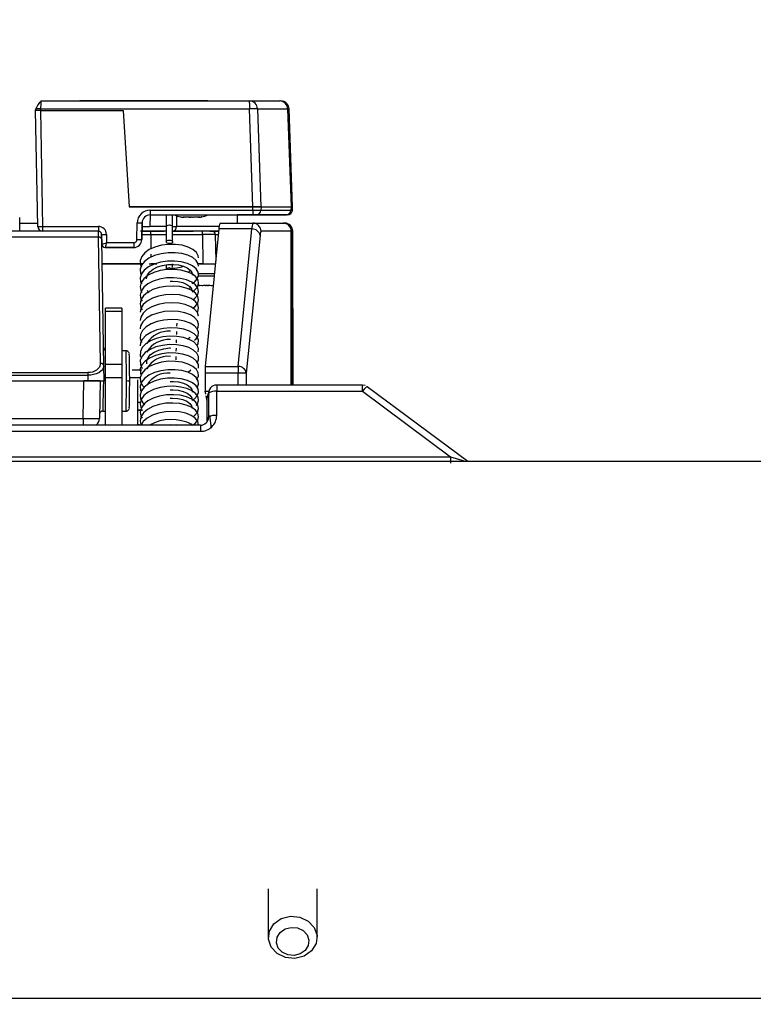
# Model space of a CAD drawing. Extents: x 0 to 414, y 0 to 297.
# Drawn here: x 287 to 293, y 200 to 209 of the extents above; entities that cross this region are included whole.
import ezdxf

# ---------------------------------------------------------------- set-up
doc = ezdxf.new("R2010")
doc.units = 0
doc.header["$MEASUREMENT"] = 0
doc.linetypes.add('SLD-DURCHGEHEND', pattern=[0])
doc.layers.get('0').update_dxf_attribs({"linetype": 'CONTINUOUS'})
doc.layers.add('BEMAßUNG', color=7, linetype='SLD-DURCHGEHEND')
doc.dimstyles.new('SLDDIMSTYLE0', dxfattribs={"dimtxt": 3, "dimasz": 2.5, "dimexe": 0, "dimexo": 0.0625, "dimgap": 0.75, "dimtad": 1, "dimdec": 4, "dimlfac": 7, "dimzin": 12, "dimtxsty": 'STANDARD', "dimsah": 1, "dimcen": 0.09, "dimazin": 3, "dimtfac": 1, "dimtdec": 4, "dimtofl": 0, "dimtmove": 0, "dimatfit": 3, "dimtolj": 1, "dimtzin": 0})
doc.dimstyles.new('SLDDIMSTYLE1', dxfattribs={"dimtxt": 3, "dimasz": 2.5, "dimexe": 0, "dimexo": 0.0625, "dimgap": 0.75, "dimtad": 1, "dimdec": 4, "dimlfac": 7, "dimzin": 12, "dimtxsty": 'STANDARD', "dimsah": 1, "dimcen": 0.09, "dimazin": 3, "dimtol": 1, "dimtp": 5, "dimtfac": 0.6, "dimtdec": 4, "dimtofl": 0, "dimtmove": 0, "dimatfit": 3, "dimtolj": 1, "dimtzin": 0})
doc.dimstyles.new('SLDDIMSTYLE2', dxfattribs={"dimtxt": 3, "dimasz": 2.5, "dimexe": 0, "dimexo": 0.0625, "dimgap": 0.75, "dimtad": 1, "dimdec": 4, "dimlfac": 7, "dimzin": 12, "dimtxsty": 'STANDARD', "dimsah": 1, "dimcen": 0.09, "dimazin": 3, "dimtfac": 1, "dimtdec": 4, "dimtofl": 0, "dimtmove": 0, "dimatfit": 3, "dimtolj": 1, "dimtzin": 0})
doc.dimstyles.new('SLDDIMSTYLE3', dxfattribs={"dimtxt": 3, "dimasz": 2.5, "dimexe": 0, "dimexo": 0.0625, "dimgap": 0.75, "dimtad": 1, "dimdec": 4, "dimlfac": 5, "dimzin": 12, "dimtxsty": 'STANDARD', "dimsah": 1, "dimcen": 0.09, "dimazin": 3, "dimtfac": 1, "dimtdec": 4, "dimtofl": 0, "dimtmove": 0, "dimatfit": 3, "dimtolj": 1, "dimtzin": 0})
doc.dimstyles.new('SLDDIMSTYLE4', dxfattribs={"dimtxt": 3, "dimasz": 2.5, "dimexe": 0, "dimexo": 0.0625, "dimgap": 0.75, "dimtad": 1, "dimdec": 4, "dimlfac": 5, "dimzin": 12, "dimtxsty": 'STANDARD', "dimsah": 1, "dimcen": 0.09, "dimazin": 3, "dimtfac": 1, "dimtdec": 4, "dimtofl": 0, "dimtmove": 0, "dimatfit": 3, "dimtolj": 1, "dimtzin": 0})
doc.dimstyles.new('SLDDIMSTYLE5', dxfattribs={"dimtxt": 3, "dimasz": 2.5, "dimexe": 0, "dimexo": 0.0625, "dimgap": 0.75, "dimtad": 1, "dimdec": 4, "dimlfac": 5, "dimzin": 12, "dimtxsty": 'STANDARD', "dimsah": 1, "dimcen": 0.09, "dimazin": 3, "dimtfac": 1, "dimtdec": 4, "dimtmove": 0, "dimatfit": 3, "dimtolj": 1, "dimtzin": 0})

# ---------------------------------------------------------------- blocks, each defined once
blk = doc.blocks.new('*D')
at = {"layer": 'BEMAßUNG'}
for p, q in [((179.7389, 277.0023), (143.369, 277.0023)), ((144.369, 277.0023), (144.369, 189.2852)), ((255.9247, 272.5127), (255.9247, 275.0127)), ((244.8822, 273.574), (250.4035, 273.574)), ((244.8822, 273.574), (244.8822, 271.5129)), ((250.4035, 273.574), (250.4035, 271.5129)), ((262.238, 272.5127), (254.9247, 272.5127)), ((255.9247, 255.0127), (255.9247, 272.5127)), ((261.8346, 255.0127), (254.9247, 255.0127)), ((255.9247, 255.0127), (255.9247, 252.5127)), ((244.8822, 252.3907), (244.8822, 254.4518)), ((250.4035, 252.3907), (250.4035, 254.4518)), ((244.8822, 252.3907), (250.4035, 252.3907)), ((135.167, 241.8235), (139.768, 241.8235)), ((135.167, 241.8235), (135.167, 239.7623)), ((139.768, 241.8235), (139.768, 239.7623)), ((275.3339, 239.7929), (275.3339, 235.1919)), ((275.3339, 239.7929), (277.3951, 239.7929)), ((292.3763, 239.7929), (290.3152, 239.7929)), ((292.3763, 239.7929), (292.3763, 235.1919)), ((275.3339, 235.1919), (277.3951, 235.1919)), ((292.3763, 235.1919), (290.3152, 235.1919)), ((261.4109, 227.6636), (261.4109, 231.5909)), ((305.9823, 227.8064), (305.9823, 231.5909)), ((261.4109, 230.5909), (305.9823, 230.5909)), ((296.4585, 227.6064), (252.9408, 227.6064)), ((253.9408, 169.3207), (253.9408, 227.6064)), ((135.167, 224.7811), (135.167, 226.8422)), ((139.768, 224.7811), (139.768, 226.8422)), ((135.167, 224.7811), (139.768, 224.7811)), ((244.7388, 207.1433), (249.3398, 207.1433)), ((244.7388, 207.1433), (244.7388, 205.0821)), ((249.3398, 207.1433), (249.3398, 205.0821)), ((244.7388, 190.1009), (244.7388, 192.162)), ((249.3398, 190.1009), (249.3398, 192.162)), ((244.7388, 190.1009), (249.3398, 190.1009)), ((156.0173, 189.2852), (143.369, 189.2852)), ((283.208, 169.3207), (252.9408, 169.3207)), ((169.3252, 148.8534), (175.6544, 163.9445)), ((216.5441, 148.3987), (216.5441, 150.8987)), ((169.3252, 148.8534), (168.9392, 147.9331)), ((169.3322, 148.3987), (217.5441, 148.3987)), ((216.5441, 125.3933), (216.5441, 148.3987)), ((169.1322, 148.1987), (169.1322, 107.9202)), ((168.9392, 147.9331), (167.9723, 145.6276)), ((207.342, 144.4286), (211.943, 144.4286)), ((207.342, 144.4286), (207.342, 142.3675)), ((211.943, 144.4286), (211.943, 142.3675)), ((207.342, 129.6805), (207.342, 131.7416)), ((211.943, 129.6805), (211.943, 131.7416)), ((207.342, 129.6805), (211.943, 129.6805)), ((200.5322, 125.3933), (217.5441, 125.3933)), ((216.5441, 125.3933), (216.5441, 122.8933)), ((200.3322, 125.1933), (200.3322, 107.9202)), ((177.5167, 118.1222), (177.5167, 113.5212)), ((177.5167, 118.1222), (179.5778, 118.1222)), ((192.2648, 118.1222), (190.2037, 118.1222)), ((192.2648, 118.1222), (192.2648, 113.5212)), ((177.5167, 113.5212), (179.5778, 113.5212)), ((192.2648, 113.5212), (190.2037, 113.5212)), ((169.1322, 108.9202), (200.3322, 108.9202))]:
    blk.add_line(p, q, dxfattribs=at)
for points in [[(144.369, 277.0023), (144.059, 274.5023), (144.679, 274.5023)], [(255.9247, 272.5127), (256.2347, 275.0127), (255.6147, 275.0127)], [(255.9247, 255.0127), (255.6147, 252.5127), (256.2347, 252.5127)], [(261.4109, 230.5909), (263.9109, 230.2809), (263.9109, 230.9009)], [(305.9823, 230.5909), (303.4823, 230.9009), (303.4823, 230.2809)], [(253.9408, 227.6064), (253.6308, 225.1064), (254.2508, 225.1064)], [(144.369, 189.2852), (144.679, 191.7852), (144.059, 191.7852)], [(253.9408, 169.3207), (254.2508, 171.8207), (253.6308, 171.8207)], [(169.3252, 148.8534), (170.578, 151.039), (170.0062, 151.2787)], [(216.5441, 148.3987), (216.8541, 150.8987), (216.2341, 150.8987)], [(168.9392, 147.9331), (167.6865, 145.7475), (168.2582, 145.5078)], [(216.5441, 125.3933), (216.2341, 122.8933), (216.8541, 122.8933)], [(169.1322, 108.9202), (171.6322, 108.6102), (171.6322, 109.2302)], [(200.3322, 108.9202), (197.8322, 109.2302), (197.8322, 108.6102)]]:
    blk.add_solid(points, dxfattribs=at)
at = {"layer": 'BEMAßUNG', "width": 0.7}
for s, height, rotation, p in [('1/4"', 1.8, 90, (246.7069, 267.2041)), ('5', 1.8, 90, (252.2281, 269.4953)), ('0', 1.8, 90, (254.9887, 269.4953)), ('+', 1.8, 90, (252.2281, 268.0528)), ('0"', 1.8, 90, (249.4675, 267.2041)), ('+', 1.8, 90, (246.7069, 265.7616)), ('122,5', 3, 90, (254.9347, 257.0601)), ('4 7/8"', 3, 90, (249.4135, 254.4518)), ('24 1/8"', 3, 90, (138.778, 226.8422)), ('614', 3, 90, (143.379, 229.867)), ('16 1/8"', 3, 90, (248.3498, 192.162)), ('408', 3, 90, (252.9508, 195.1869)), ('5', 3, 67.24705, (173.2769, 160.739)), ('M', 3, 67.24705, (171.9495, 157.574)), ('4 1/2"', 3, 90, (210.953, 131.7416)), ('115', 3, 90, (215.5541, 133.6193)), ('6 1/8"', 3, 360, (179.5778, 114.5112)), ('156', 3, 360, (181.4556, 109.9102))]:
    blk.add_text(s, height=height, rotation=rotation, dxfattribs=at).set_placement(p)
for s, p in [('12 1/4"', (277.3951, 236.1819)), ('312', (280.4199, 231.5809))]:
    blk.add_text(s, height=3, dxfattribs=at).set_placement(p)

msp = doc.modelspace()

# ---------------------------------------------------------------- linework, layer by layer
at = {"color": 7, "linetype": 'SLD-DURCHGEHEND'}
for p, q in [((286.669593, 207.73148), (286.668577, 207.712113)), ((286.668723, 207.714899), (286.669544, 207.730556)), ((286.686487, 206.698495), (286.668723, 207.714899)), ((286.71229, 207.729061), (286.711535, 207.714899)), ((286.711535, 207.714899), (287.43563, 207.714899)), ((286.711535, 207.714899), (286.729285, 206.698495)), ((286.71229, 207.729061), (288.545068, 207.729061)), ((286.713849, 207.799243), (288.545155, 207.799243)), ((288.179175, 207.799243), (287.055985, 207.799243)), ((287.43563, 207.714899), (287.490496, 206.870624)), ((288.574049, 206.870669), (288.545068, 207.729061)), ((288.545155, 207.799243), (288.809438, 207.799243)), ((288.61636, 207.730307), (288.645384, 206.870671)), ((288.61636, 207.730307), (288.880644, 207.730307)), ((288.809438, 207.799243), (288.815189, 207.799243)), ((288.880644, 207.730307), (288.910588, 206.870624)), ((288.880644, 207.730307), (288.893718, 207.730307)), ((288.923739, 206.870624), (288.893718, 207.730307)), ((287.490496, 206.870624), (288.574049, 206.870669)), ((287.490496, 206.870624), (287.490532, 206.870624)), ((288.576112, 206.870669), (287.490532, 206.870624)), ((288.574608, 206.841352), (288.576112, 206.870669)), ((288.645384, 206.870671), (288.647464, 206.870678)), ((288.647463, 206.870678), (288.645898, 206.839857)), ((288.647464, 206.870678), (288.910588, 206.870624)), ((288.910588, 206.870624), (288.90898, 206.839857)), ((288.910588, 206.870624), (288.923739, 206.870624)), ((288.922126, 206.839857), (288.923739, 206.870624)), ((286.528599, 206.656385), (286.528599, 206.775293)), ((287.673519, 206.799885), (287.671751, 206.698495)), ((287.674596, 206.841352), (288.574608, 206.841352)), ((287.674648, 206.799243), (288.574661, 206.799243)), ((287.674648, 206.799243), (288.374808, 206.799243)), ((287.813949, 206.799243), (287.813949, 206.695709)), ((287.871092, 206.695709), (287.871092, 206.799243)), ((287.906575, 206.799243), (287.905516, 206.698495)), ((287.972213, 206.778634), (287.965222, 206.778634)), ((288.02102, 206.778634), (288.033228, 206.778634)), ((288.046463, 206.778634), (288.034255, 206.778634)), ((288.09527, 206.778634), (288.102261, 206.778634)), ((288.107992, 206.778634), (288.102775, 206.778634)), ((288.374808, 206.799243), (288.488928, 206.799243)), ((288.43927, 206.727814), (288.440517, 206.799243)), ((288.440517, 206.799243), (288.742897, 206.799243)), ((288.876932, 206.799243), (288.440517, 206.799243)), ((288.488928, 206.799243), (288.738852, 206.799243)), ((288.574661, 206.799243), (288.603207, 206.799243)), ((288.603207, 206.799243), (288.866288, 206.799243)), ((288.645898, 206.839857), (288.90898, 206.839857)), ((288.866288, 206.799243), (288.872192, 206.799243)), ((288.90898, 206.839857), (288.922126, 206.839857)), ((286.528599, 206.727814), (286.687577, 206.727814)), ((286.729285, 206.698495), (287.219187, 206.698495)), ((287.557796, 206.58371), (287.56033, 206.729061)), ((287.600699, 206.58371), (287.603233, 206.729061)), ((287.603368, 206.729061), (287.600827, 206.58371)), ((287.603368, 206.729061), (287.603233, 206.729061)), ((287.813949, 206.698495), (287.671751, 206.698495)), ((287.813949, 206.695709), (287.813949, 206.562981)), ((287.871092, 206.562981), (287.871092, 206.695709)), ((288.280681, 206.698495), (287.905516, 206.698495)), ((288.289497, 206.727814), (288.575909, 206.727814)), ((288.575909, 206.727814), (288.841213, 206.727814)), ((288.841213, 206.727814), (288.853731, 206.727814)), ((287.220053, 206.604715), (280.198844, 206.604715)), ((287.219242, 206.656385), (280.199656, 206.656385)), ((286.704887, 206.656385), (286.476434, 206.656385)), ((286.72989, 206.656385), (286.729337, 206.656385)), ((287.003379, 206.656385), (286.849037, 206.656385)), ((287.126902, 206.656385), (287.126991, 206.656385)), ((287.219242, 206.656385), (287.185658, 206.656385)), ((287.239403, 205.496157), (287.220053, 206.604715)), ((287.247809, 206.628313), (287.249323, 206.541602)), ((287.290606, 206.628313), (287.291876, 206.555637)), ((287.671962, 206.656385), (287.590402, 206.656385)), ((287.601607, 206.628313), (287.680877, 206.628313)), ((287.602589, 206.656385), (287.797265, 206.656385)), ((287.605243, 206.656385), (287.689074, 206.656385)), ((287.680877, 206.656385), (287.605243, 206.656385)), ((287.639838, 206.656385), (287.614823, 206.656385)), ((287.798048, 206.656385), (287.61975, 206.656385)), ((287.813098, 206.656385), (287.652994, 206.656385)), ((287.680877, 206.628313), (287.680874, 206.501675)), ((287.813098, 206.656385), (287.680877, 206.656385)), ((287.680877, 206.628313), (287.680877, 206.656385)), ((287.680877, 206.628313), (287.813949, 206.628313)), ((287.792816, 206.656385), (287.755758, 206.656385)), ((287.795576, 206.656385), (287.756157, 206.656385)), ((287.756157, 206.656385), (287.792871, 206.656385)), ((287.867495, 206.656385), (288.051618, 206.656385)), ((287.871092, 206.628313), (288.131949, 206.628313)), ((288.131949, 206.656385), (287.871563, 206.656385)), ((288.051618, 206.656385), (287.871563, 206.656385)), ((288.159303, 206.656385), (287.875607, 206.656385)), ((287.994232, 206.656385), (288.051618, 206.656385)), ((288.113848, 206.656385), (288.011541, 206.656385)), ((288.131949, 206.628313), (288.131949, 206.656385)), ((288.217442, 206.656385), (288.131949, 206.656385)), ((288.131949, 206.628313), (288.136143, 206.370671)), ((288.278037, 206.676143), (288.157461, 205.468762)), ((288.196395, 206.656385), (288.262449, 206.656385)), ((288.206398, 206.656385), (288.276065, 206.656385)), ((288.276065, 206.656385), (288.217442, 206.656385)), ((288.276065, 206.656385), (288.240399, 206.656385)), ((288.245939, 206.628313), (288.249768, 206.39307)), ((288.245939, 206.628313), (288.273261, 206.628313)), ((288.276065, 206.656385), (288.267442, 206.656385)), ((288.567314, 206.676143), (288.278037, 206.676143)), ((288.446738, 205.468762), (288.567314, 206.676143)), ((288.638569, 206.617632), (288.517993, 205.410251)), ((288.912468, 206.656385), (288.647164, 206.656385)), ((288.912468, 205.306729), (288.912468, 206.656385)), ((288.92468, 206.656385), (288.912468, 206.656385)), ((288.92468, 206.656385), (288.925169, 205.306729)), ((288.92468, 205.306729), (288.92468, 206.656385)), ((287.26797, 205.473252), (287.24862, 206.581809)), ((287.529409, 206.513528), (287.278018, 206.513528)), ((287.278052, 206.513528), (287.529282, 206.513528)), ((287.52923, 206.555637), (287.291876, 206.555637)), ((287.529282, 206.513528), (287.529409, 206.513528)), ((287.600827, 206.58371), (287.600699, 206.58371)), ((287.680873, 206.455472), (287.680872, 206.428226)), ((287.607672, 206.370671), (287.252306, 206.370671)), ((287.252306, 206.370671), (287.263495, 206.370671)), ((287.263495, 206.370671), (287.60275, 206.370671)), ((287.665893, 206.370671), (287.73362, 206.370671)), ((287.730271, 206.370671), (287.680857, 206.370671)), ((287.717062, 206.370671), (287.68087, 206.370671)), ((287.813949, 206.361231), (287.813949, 206.319014)), ((287.84547, 206.334228), (287.842521, 206.33431)), ((287.845476, 206.334227), (287.845406, 206.333327)), ((287.871092, 206.340665), (287.871092, 206.370671)), ((288.136143, 206.370671), (288.095143, 206.370671)), ((288.104691, 206.370671), (288.173734, 206.370671)), ((288.136143, 206.370671), (288.250133, 206.370671)), ((288.173734, 206.370671), (288.247532, 206.370671)), ((288.0265, 206.312897), (288.01212, 206.2985)), ((288.236725, 206.262459), (288.095222, 206.262459)), ((288.238703, 206.282273), (288.098286, 206.282273)), ((288.026063, 206.166039), (288.015724, 206.154657)), ((288.107306, 206.178634), (288.101402, 206.178634)), ((288.178213, 206.178634), (288.165965, 206.178634)), ((287.662206, 206.113797), (287.650049, 206.134936)), ((287.425169, 205.980892), (287.282312, 205.980892)), ((287.282312, 205.955056), (287.282312, 205.980892)), ((287.282312, 205.490216), (287.282312, 205.955056)), ((287.282312, 205.955056), (287.425169, 205.955056)), ((287.425169, 205.980892), (287.425169, 205.955056)), ((287.425169, 205.955056), (287.425169, 205.490216)), ((287.909391, 205.822929), (287.910067, 205.848744)), ((287.90747, 205.749563), (287.908152, 205.775599)), ((287.905547, 205.67614), (287.906237, 205.702482)), ((288.024689, 205.723049), (288.001865, 205.705428)), ((287.471573, 205.606385), (287.425169, 205.606385)), ((287.901695, 205.529026), (287.902407, 205.556199)), ((287.903622, 205.602617), (287.904322, 205.629349)), ((287.27026, 205.3421), (287.26797, 205.473252)), ((287.282312, 205.373194), (287.282312, 205.490216)), ((287.282312, 205.490216), (287.425169, 205.490216)), ((287.425169, 205.490216), (287.425169, 205.373194)), ((288.157461, 205.468762), (288.446738, 205.468762)), ((288.446738, 205.468762), (288.446738, 205.410251)), ((280.292348, 205.415156), (287.126549, 205.415156)), ((280.292348, 205.39225), (287.126549, 205.39225)), ((287.126549, 205.415156), (287.126549, 205.39225)), ((287.126549, 205.39225), (287.127424, 205.3421)), ((287.515496, 205.44023), (287.601075, 205.44023)), ((288.030531, 205.436377), (288.0084, 205.416115)), ((288.155332, 205.410251), (288.155332, 205.251732)), ((288.446738, 205.410251), (288.155332, 205.410251)), ((288.446738, 205.306729), (288.446738, 205.410251)), ((288.517993, 205.410251), (288.446738, 205.410251)), ((288.517993, 205.410251), (288.517993, 205.306729)), ((280.327381, 205.3421), (287.091517, 205.3421)), ((287.08576, 205.012282), (287.091517, 205.3421)), ((287.234352, 205.3421), (287.091517, 205.3421)), ((287.091517, 205.3421), (287.127424, 205.3421)), ((287.127424, 205.3421), (287.27026, 205.3421)), ((287.234352, 205.3421), (287.228595, 205.012282)), ((287.234352, 205.3421), (287.262928, 205.3421)), ((287.282312, 205.3421), (287.262928, 205.3421)), ((287.282312, 205.3421), (287.27026, 205.3421)), ((287.282312, 204.955323), (287.282312, 205.373194)), ((287.282312, 205.373194), (287.425169, 205.373194)), ((287.425169, 205.373194), (287.425169, 204.955323)), ((287.586702, 205.370671), (287.494664, 205.370671)), ((287.586702, 205.370671), (287.566592, 205.370671)), ((287.566592, 204.955323), (287.566592, 205.353278)), ((289.536737, 205.306729), (288.257926, 205.306729)), ((288.257926, 205.306729), (288.257926, 205.294788)), ((289.559893, 205.302872), (289.536737, 205.306729)), ((289.536737, 205.251786), (289.536737, 205.306729)), ((288.162179, 205.225396), (288.155332, 205.251732)), ((288.155332, 205.251732), (288.1895, 205.251732)), ((288.175169, 205.166128), (288.16515, 205.21293)), ((288.175169, 205.192957), (288.186596, 205.236163)), ((288.190484, 205.258827), (288.177972, 205.212212)), ((288.186596, 205.236163), (288.186596, 205.023567)), ((288.257926, 205.294788), (288.257926, 205.251786)), ((288.257926, 205.03919), (288.257926, 205.251786)), ((288.257926, 205.251786), (289.536737, 205.251786)), ((289.536737, 205.251786), (290.309792, 204.67595)), ((290.461457, 204.634872), (289.580077, 205.291309)), ((287.566591, 205.156385), (287.589896, 205.156385)), ((288.175169, 205.081262), (288.175169, 205.192957)), ((287.257637, 205.077814), (287.282312, 205.077814)), ((287.425169, 205.077814), (287.471573, 205.077814)), ((287.605401, 205.084957), (287.566591, 205.084957)), ((287.566591, 205.084957), (287.605464, 205.084957)), ((288.175169, 204.984364), (288.175169, 205.081262)), ((288.211788, 204.926687), (288.196685, 205.039307)), ((288.115444, 204.955323), (279.306323, 204.955323)), ((280.333138, 205.012282), (287.08576, 205.012282)), ((287.08576, 205.012282), (287.08576, 204.955323)), ((287.566591, 204.960436), (287.581177, 204.960436)), ((288.115265, 204.954162), (288.115265, 204.90038)), ((279.306502, 204.90038), (288.115265, 204.90038)), ((296.638745, 204.63436), (277.005344, 204.634872)), ((296.638745, 204.63436), (277.012648, 204.63436)), ((277.111976, 204.67595), (290.309792, 204.67595)), ((290.309792, 204.67595), (290.309792, 204.621455)), ((288.710884, 200.885098), (288.710884, 200.459838)), ((289.139455, 200.459838), (289.139455, 200.885098)), ((277.012648, 199.926365), (296.638669, 199.926365))]:
    msp.add_line(p, q, dxfattribs=at)
for points in [[(286.713849, 207.799243), (286.713731, 207.795817), (286.71363, 207.791765)], [(288.545094, 207.77876), (288.545122, 207.793924), (288.545155, 207.799243)], [(288.576112, 206.870669), (288.60219, 206.87067), (288.624672, 206.87067), (288.640453, 206.870671), (288.647464, 206.870671)], [(288.126794, 206.782556), (288.126373, 206.781963), (288.125867, 206.78154), (288.125276, 206.781286), (288.124601, 206.781202), (288.123842, 206.781286), (288.122999, 206.78154), (288.122764, 206.781635)], [(286.729285, 206.698495), (286.729289, 206.682325), (286.7293, 206.668674)], [(287.813949, 206.695709), (287.816124, 206.701562), (287.822318, 206.706525), (287.831587, 206.70984), (287.842521, 206.711004)], [(287.842521, 206.711004), (287.853455, 206.70984), (287.862724, 206.706525), (287.868917, 206.701562), (287.871092, 206.695709)], [(286.7293, 206.668674), (286.729317, 206.659577), (286.729337, 206.656385)], [(287.220053, 206.604715), (287.219445, 206.643582), (287.219241, 206.656385)], [(287.24862, 206.581809), (287.248016, 206.616412), (287.247809, 206.628313)], [(288.09755, 206.42219), (288.096604, 206.440534), (288.080221, 206.469781), (288.049923, 206.495952), (288.007518, 206.517416), (287.955474, 206.53269), (287.896812, 206.54078), (287.835005, 206.540988), (287.773599, 206.533188), (287.716269, 206.51763), (287.666262, 206.495088), (287.626613, 206.466696), (287.599524, 206.433951), (287.586689, 206.398614), (287.588757, 206.362559), (287.597225, 206.345162)], [(287.842521, 206.578277), (287.853455, 206.577112), (287.862724, 206.573797), (287.868917, 206.568834), (287.871092, 206.562981), (287.868917, 206.557128), (287.862724, 206.552165), (287.853455, 206.54885), (287.842521, 206.547685), (287.831587, 206.54885), (287.822318, 206.552165), (287.816124, 206.557128), (287.813949, 206.562981), (287.816124, 206.568834), (287.822318, 206.573797), (287.831587, 206.577112), (287.842521, 206.578277)], [(288.097708, 206.348807), (288.095909, 206.369394), (288.078488, 206.398475), (288.047245, 206.424362), (288.00406, 206.445423), (287.951426, 206.46021), (287.892425, 206.467749), (287.830522, 206.467379), (287.769295, 206.459007), (287.712382, 206.442914), (287.663031, 206.41991), (287.624218, 206.391148), (287.598111, 206.358159), (287.586337, 206.322703), (287.589486, 206.286676), (287.598476, 206.269358)], [(288.042656, 206.198853), (288.062022, 206.210581), (288.087584, 206.238038), (288.098876, 206.267897), (288.095138, 206.298243), (288.076683, 206.327153), (288.044504, 206.352746), (288.000554, 206.373398), (287.947346, 206.387692), (287.888024, 206.394677), (287.826043, 206.393728), (287.765013, 206.384786), (287.708535, 206.368161), (287.659854, 206.344702), (287.62189, 206.315579), (287.596772, 206.282354), (287.586064, 206.246789), (287.590293, 206.2108), (287.599801, 206.193567)], [(287.64317, 206.23892), (287.642439, 206.245185), (287.650691, 206.273556), (287.670246, 206.300115), (287.699777, 206.323486), (287.737732, 206.342434), (287.781742, 206.356073), (287.829355, 206.363698), (287.877707, 206.365115), (287.924009, 206.360312), (287.965566, 206.349831), (287.999896, 206.334358), (288.025085, 206.315045), (288.039533, 206.293117), (288.042553, 206.270071)], [(287.842521, 206.33431), (287.830878, 206.332982), (287.821257, 206.32923), (287.815326, 206.323705), (287.813949, 206.319014)], [(288.048184, 206.055702), (288.066539, 206.067688), (288.090112, 206.095611), (288.099269, 206.125654), (288.093365, 206.155915), (288.072861, 206.184456), (288.03884, 206.209434), (287.993397, 206.229249), (287.939095, 206.242538), (287.879181, 206.248411), (287.817106, 206.246299), (287.756521, 206.236226), (287.70097, 206.218549), (287.653669, 206.194199), (287.61744, 206.164377), (287.594318, 206.130707), (287.585754, 206.094957), (287.592135, 206.059073), (287.602673, 206.042026)], [(288.042406, 206.125348), (288.064314, 206.139124), (288.088886, 206.166819), (288.099111, 206.196775), (288.09429, 206.227083), (288.074808, 206.255814), (288.041702, 206.281104), (287.996999, 206.30134), (287.943235, 206.315134), (287.883609, 206.321565), (287.82157, 206.320035), (287.760754, 206.310526), (287.704731, 206.293373), (287.656733, 206.269465), (287.61963, 206.239988), (287.595507, 206.206536), (287.58587, 206.170874), (287.591176, 206.134932), (287.601201, 206.11779)], [(288.045791, 205.980733), (288.068695, 205.996274), (288.091261, 206.024414), (288.099349, 206.054535), (288.092364, 206.084737), (288.070844, 206.113081), (288.035918, 206.137737), (287.989749, 206.157124), (287.934926, 206.169903), (287.874741, 206.175215), (287.812649, 206.172523), (287.752312, 206.161886), (287.697254, 206.143691), (287.650661, 206.118904), (287.615319, 206.088746), (287.593203, 206.054867), (287.585717, 206.019041), (287.593172, 205.983222), (287.604219, 205.966276)], [(287.848979, 206.217626), (287.870833, 206.218672), (287.917608, 206.214734), (287.959997, 206.205035), (287.995498, 206.190209), (288.022103, 206.17138), (288.038152, 206.149733), (288.042845, 206.126762)], [(288.086924, 205.94613), (288.092321, 205.953236), (288.099333, 205.983422), (288.091269, 206.013537), (288.06874, 206.041678), (288.032933, 206.065996), (287.986048, 206.084953), (287.930741, 206.097213), (287.870295, 206.101966), (287.808227, 206.098694), (287.748145, 206.087498), (287.693612, 206.068795), (287.647733, 206.043577), (287.613296, 206.013101), (287.592188, 205.979018), (287.586173, 205.94534)], [(288.099251, 205.912294), (288.090122, 205.942336), (288.066586, 205.970264), (288.029902, 205.994243), (287.982312, 206.012759), (287.926523, 206.024501), (287.865838, 206.028688), (287.803794, 206.024837), (287.743993, 206.01308), (287.689986, 205.993872), (287.644844, 205.968227), (287.611311, 205.937435), (287.591226, 205.903158), (287.586599, 205.871983)], [(288.087169, 205.800379), (288.094304, 205.810853), (288.099114, 205.841143), (288.08892, 205.871102), (288.064326, 205.898808), (288.026798, 205.922479), (287.97851, 205.940553), (287.922299, 205.951786), (287.86143, 205.955375), (287.799419, 205.950948), (287.739908, 205.938602), (287.686374, 205.918908), (287.641969, 205.892841), (287.609331, 205.861765), (287.590331, 205.827321), (287.586951, 205.798754)], [(288.06267, 205.699694), (288.076607, 205.710777), (288.095084, 205.739676), (288.098811, 205.770038), (288.087597, 205.799918), (288.062065, 205.827398), (288.02371, 205.850682), (287.974769, 205.868262), (287.918063, 205.878955), (287.856925, 205.881977), (287.794937, 205.876998), (287.735734, 205.864127), (287.682821, 205.843949), (287.639255, 205.817479), (287.607563, 205.786077), (287.589587, 205.751424), (287.586355, 205.715387), (287.598091, 205.67991), (287.598091, 205.67991)], [(288.096615, 205.597409), (288.098203, 205.62778), (288.084817, 205.657395), (288.057272, 205.684362), (288.017196, 205.706945), (287.966912, 205.723639), (287.909395, 205.733291), (287.847989, 205.735177), (287.786243, 205.729013), (287.727759, 205.715012), (287.675947, 205.693837), (287.633869, 205.666548), (287.604014, 205.634592), (287.588111, 205.599665), (287.587105, 205.563619), (287.596909, 205.538799)], [(288.08667, 205.653297), (288.095858, 205.668561), (288.098558, 205.698952), (288.086286, 205.728689), (288.059766, 205.755884), (288.020517, 205.778797), (287.970854, 205.795931), (287.913697, 205.806129), (287.852383, 205.808608), (287.790538, 205.803051), (287.731749, 205.789622), (287.679421, 205.768926), (287.636601, 205.742019), (287.605776, 205.710319), (287.588786, 205.675509), (287.587387, 205.652)], [(288.086495, 205.505776), (288.097181, 205.526227), (288.097652, 205.556639), (288.083248, 205.586162), (288.054777, 205.612885), (288.01394, 205.635051), (287.963029, 205.651264), (287.905098, 205.660357), (287.843517, 205.661645), (287.781825, 205.654927), (287.723684, 205.640404), (287.672555, 205.618777), (287.631297, 205.591099), (287.602431, 205.558859), (287.587619, 205.52377), (287.587648, 205.487687), (287.602569, 205.452583), (287.602569, 205.452583)], [(287.265152, 205.635199), (287.265171, 205.633921), (287.265247, 205.632623)], [(287.466587, 205.3421), (287.465606, 205.405788), (287.464794, 205.458341), (287.463678, 205.528985), (287.463151, 205.563026), (287.462774, 205.587343), (287.462473, 205.606385)], [(287.488922, 205.584702), (287.49049, 205.582495), (287.49104, 205.578313)], [(287.495154, 205.342598), (287.49358, 205.432806), (287.492245, 205.509278), (287.491353, 205.560372), (287.49104, 205.578313)], [(288.097693, 205.455125), (288.097131, 205.485548), (288.081706, 205.514884), (288.05227, 205.541332), (288.010576, 205.563117), (287.959067, 205.57881), (287.900713, 205.587383), (287.838959, 205.588132), (287.77749, 205.580852), (287.719746, 205.565784), (287.669224, 205.543657), (287.628863, 205.515601), (287.600913, 205.483075), (287.587083, 205.44783), (287.588178, 205.411798), (287.596167, 205.394321)], [(287.64369, 205.491411), (287.643591, 205.520138), (287.655131, 205.548168), (287.677599, 205.573971), (287.709767, 205.596197), (287.749706, 205.613735), (287.794975, 205.625702), (287.84301, 205.6316), (287.852011, 205.631531)], [(287.239403, 205.496157), (287.229764, 205.462663), (287.203159, 205.436292), (287.186003, 205.427056), (287.166707, 205.420346), (287.146982, 205.416458), (287.126549, 205.415156)], [(287.26797, 205.473252), (287.25577, 205.439916), (287.2224, 205.413592), (287.200777, 205.404347), (287.176952, 205.397698), (287.151902, 205.39366), (287.126549, 205.39225)], [(288.081248, 205.350775), (288.084908, 205.354372), (288.098204, 205.383985), (288.096552, 205.41439), (288.080036, 205.443592), (288.049635, 205.469718), (288.007125, 205.491137), (287.954995, 205.506392), (287.89636, 205.514415), (287.834515, 205.514583), (287.773166, 205.506706), (287.715909, 205.491089), (287.665974, 205.468485), (287.626353, 205.440046), (287.599386, 205.407306), (287.586624, 205.371945), (287.588841, 205.33591), (287.605892, 205.301148), (287.61998, 205.286691)], [(288.086408, 205.283097), (288.098587, 205.312835), (288.095808, 205.343204), (288.078251, 205.372274), (288.046911, 205.398162), (288.003658, 205.419181), (287.95101, 205.433935), (287.892014, 205.441379), (287.830104, 205.440942), (287.768881, 205.432496), (287.711956, 205.416351), (287.662673, 205.393305), (287.623918, 205.364533), (287.597987, 205.331535), (287.586336, 205.296069), (287.589626, 205.260035), (287.594948, 205.249832)], [(287.262928, 205.3421), (287.261709, 205.278438), (287.260701, 205.225906), (287.259314, 205.15528), (287.258659, 205.121212), (287.25819, 205.096874), (287.257816, 205.077814)], [(287.462473, 205.077817), (287.462774, 205.096855), (287.463151, 205.121172), (287.463678, 205.155215), (287.464794, 205.225854), (287.465606, 205.278408), (287.466587, 205.3421)], [(287.495154, 205.341601), (287.493149, 205.341636), (287.490498, 205.341682), (287.486787, 205.341747), (287.482219, 205.341827), (287.477103, 205.341916), (287.466587, 205.3421)], [(287.49104, 205.105887), (287.491353, 205.123827), (287.492245, 205.17492), (287.49358, 205.251393), (287.495154, 205.341601)], [(288.042643, 205.172431), (288.062239, 205.184365), (288.087685, 205.211844), (288.098841, 205.241727), (288.095016, 205.272094), (288.07646, 205.30099), (288.044245, 205.326558), (288.000219, 205.347128), (287.946962, 205.361361), (287.887575, 205.368277), (287.825547, 205.367283), (287.76453, 205.358286), (287.708093, 205.34164), (287.659555, 205.31813), (287.621696, 205.288975), (287.596702, 205.255707), (287.586072, 205.220113), (287.590406, 205.184123), (287.609466, 205.149677), (287.626912, 205.133119)], [(287.850552, 205.337919), (287.877469, 205.338716), (287.923767, 205.333992), (287.965378, 205.323511), (287.99982, 205.308051), (288.024998, 205.288705), (288.03949, 205.266811), (288.042525, 205.243797)], [(288.057269, 205.035298), (288.066766, 205.041523), (288.090291, 205.069447), (288.099289, 205.099479), (288.093278, 205.129715), (288.072616, 205.158241), (288.038505, 205.183206), (287.992969, 205.202987), (287.938659, 205.216253), (287.878746, 205.222039), (287.816706, 205.219869), (287.756133, 205.209709), (287.700596, 205.191983), (287.653345, 205.167579), (287.617159, 205.137749), (287.594194, 205.10407), (287.585744, 205.068333), (287.592288, 205.032445), (287.602873, 205.015399)], [(288.076737, 205.1268), (288.08899, 205.140666), (288.099114, 205.170639), (288.094245, 205.200936), (288.074627, 205.229614), (288.041436, 205.254858), (287.996612, 205.275045), (287.942773, 205.288809), (287.883101, 205.295187), (287.821079, 205.293631), (287.760342, 205.284045), (287.704395, 205.266843), (287.656475, 205.242863), (287.619422, 205.213343), (287.595389, 205.17986), (287.5858, 205.144203), (287.59126, 205.108294), (287.594065, 205.103525)], [(287.849786, 205.264576), (287.87413, 205.265503), (287.920636, 205.261174), (287.962582, 205.251109), (287.997571, 205.236027), (288.023524, 205.216933), (288.03888, 205.195128), (288.042699, 205.172093)], [(288.178538, 205.212027), (288.176894, 205.208126), (288.175169, 205.192957)], [(289.580077, 205.291309), (289.576382, 205.292428), (289.566585, 205.285227), (289.55223, 205.270403), (289.536736, 205.251786)], [(288.045887, 204.954363), (288.068917, 204.970071), (288.091369, 204.99821), (288.099296, 205.028355), (288.09222, 205.058565), (288.070584, 205.086904), (288.03563, 205.111544), (287.989389, 205.130856), (287.934558, 205.143576), (287.874311, 205.148804), (287.812195, 205.146064), (287.751851, 205.135365), (287.696818, 205.117153), (287.650354, 205.092319), (287.615121, 205.062151), (287.593155, 205.028229), (287.585754, 204.992385), (287.593326, 204.956555), (287.594131, 204.955323)], [(287.849175, 205.191263), (287.870614, 205.192291), (287.91746, 205.18839), (287.959855, 205.178665), (287.995352, 205.163892), (288.021961, 205.145094), (288.038135, 205.12349), (288.042853, 205.100483)], [(287.229687, 205.054251), (287.229341, 205.051592), (287.229244, 205.049001)], [(287.49104, 205.105887), (287.490489, 205.101688), (287.488921, 205.099448)], [(288.099308, 204.957276), (288.091208, 204.987403), (288.068555, 205.015495), (288.032686, 205.039768), (287.985676, 205.058657), (287.930292, 205.070883), (287.869789, 205.075577), (287.807705, 205.072283), (287.747702, 205.061015), (287.693243, 205.042275), (287.647478, 205.016983), (287.613098, 204.986462), (287.593927, 204.955323)], [(287.853807, 204.959915), (287.899776, 204.956598), (287.906469, 204.955323)], [(290.309792, 204.67595), (290.410023, 204.646021), (290.443904, 204.634872)], [(288.760183, 200.578263), (288.82507, 200.623929), (288.905196, 200.644614), (288.988363, 200.637168), (289.06191, 200.602726), (289.114639, 200.54653), (289.138522, 200.477136), (289.129925, 200.405108), (289.090155, 200.341413), (289.025268, 200.295747), (288.945142, 200.275062), (288.861975, 200.282508), (288.788429, 200.31695), (288.7357, 200.373146), (288.711817, 200.44254), (288.720414, 200.514568), (288.760183, 200.578263)], [(288.815178, 200.503078), (288.858437, 200.533522), (288.911854, 200.547312), (288.967299, 200.542348), (289.01633, 200.519386), (289.051482, 200.481922), (289.067405, 200.43566), (289.061673, 200.387641), (289.03516, 200.345178), (288.991902, 200.314734), (288.938485, 200.300944), (288.88304, 200.305908), (288.834009, 200.32887), (288.798857, 200.366333), (288.782934, 200.412596), (288.788666, 200.460614), (288.815178, 200.503078)]]:
    msp.add_lwpolyline(points, dxfattribs=at)
for centre, radius, start, end in [((286.690129, 199.763068), 7.951859, 89.845765, 90.154235), ((286.669468, 207.116585), 0.613971, 86.000569, 89.992885), ((286.791019, 207.691716), 0.126882, 126.3913298, 162.1285191), ((305.180856, 207.365896), 18.472136, 178.6789491, 178.8734862), ((329.693287, 207.73232), 41.14822, 179.9353358, 180), ((288.601631, 206.533219), 1.197178, 89.2950887, 92.7080771), ((288.545069, 207.727912), 0.071331, 1.9242823, 89.931727), ((288.809352, 207.727911), 0.071331, 1.9246545, 89.9309268), ((288.822333, 207.727814), 0.071429, 2, 90), ((288.610736, 182.023167), 24.847528, 89.920106, 90.0845959), ((287.674629, 206.727035), 0.114317, 90.0167327, 178.9845129), ((287.674649, 206.727816), 0.071427, 90.0002574, 179.0016567), ((287.674788, 206.727811), 0.071432, 90.0004196, 178.9976525), ((296.225033, 206.830941), 8.550443, 179.9302406, 180.2124104), ((288.033742, 207.170671), 0.4, 248.2132107, 256.7816926), ((288.030867, 207.167919), 0.395774, 256.8293857, 259.6101403), ((287.9427, 206.787223), 0.005969, 265.9402137, 308.5649238), ((288.036611, 207.167979), 0.395835, 256.8296014, 259.6099245), ((287.995199, 207.137266), 0.356064, 265.0019158, 274.9980842), ((288.009141, 206.864503), 0.093473, 241.2472201, 246.7299405), ((287.981738, 207.072581), 0.29138, 268.2296878, 271.2332649), ((288.065845, 206.918451), 0.146827, 247.752031, 252.2244618), ((288.071188, 206.86451), 0.093481, 241.2467904, 246.7288746), ((288.001643, 206.918443), 0.146818, 287.7748964, 292.2477), ((288.072565, 207.141355), 0.360152, 267.1920567, 271.0991755), ((288.085385, 207.074637), 0.293435, 264.4939027, 275.5060973), ((288.05795, 206.918451), 0.146827, 287.7755382, 292.247969), ((288.036625, 207.167882), 0.395736, 280.3895448, 283.1706051), ((288.033742, 207.170671), 0.4, 283.2183074, 291.7867893), ((297.087625, 206.830949), 8.513023, 179.9299825, 180.2133926), ((288.650378, 208.754081), 1.914229, 267.7315138, 269.8659024), ((288.603157, 206.842038), 0.042796, 270.0666995, 357.0781252), ((288.866236, 206.842038), 0.042796, 270.0689764, 357.0779885), ((288.879328, 206.8421), 0.042857, 270, 356.9998812), ((286.707886, 207.310441), 0.61232, 267.9972545, 272.0027455), ((286.729337, 206.699243), 0.042857, 180.9998941, 269.9997933), ((295.791699, 206.688112), 8.572518, 179.9306032, 180.2120473), ((287.219171, 206.627048), 0.071446, 1.014093, 89.9870897), ((287.581782, 207.345188), 0.6165, 268.0059643, 271.9940357), ((287.635999, 208.637817), 1.939652, 268.9438383, 271.0561617), ((287.864988, 206.696869), 0.040561, 273.5444428, 2.2971494), ((287.880139, 208.172161), 1.473885, 269.6087939, 270.986571), ((288.374362, 206.681887), 0.096495, 151.5784783, 183.4122727), ((288.689293, 206.682405), 0.122139, 158.1745317, 182.9387211), ((288.575822, 206.656472), 0.071342, 359.9302552, 89.9300896), ((288.841126, 206.656472), 0.071342, 359.9302552, 89.9300896), ((288.853741, 206.656386), 0.071428, 360, 90.000158), ((288.853249, 206.656383), 0.071431, 0, 87.0230468), ((287.219242, 206.627814), 0.028571, 1, 90), ((287.222531, 206.578538), 0.026293, 7.1456785, 95.4078386), ((287.269207, 207.240164), 0.612226, 267.9969448, 272.0030552), ((288.188944, 199.795866), 6.832684, 89.5220597, 90.4779403), ((288.217408, 206.62785), 0.028535, 0.9284546, 89.9323256), ((288.570233, 206.607055), 0.069149, 8.7983026, 92.4189403), ((288.710807, 206.621941), 0.072366, 151.5770594, 183.4133167), ((287.049894, 207.217779), 0.704973, 286.4327098, 290.0750145), ((287.27789, 206.5421), 0.028571, 180.9972958, 270.3245286), ((310.192162, 199.014387), 24.11003, 161.7728655, 161.8781896), ((296.101878, 206.545255), 8.572655, 179.9306055, 180.2120451), ((287.529394, 206.584041), 0.028404, 269.6677583, 359.3333563), ((287.529282, 206.584956), 0.071428, 270.0000208, 359.0006126), ((287.529409, 206.584958), 0.071429, 270.0002312, 358.9995484), ((287.579248, 207.199599), 0.616262, 268.0051927, 271.9948073), ((287.86822, 206.624096), 0.291663, 265.5137704, 289.67134), ((288.126864, 206.499527), 0.318325, 264.7134041, 275.2865959), ((288.149155, 206.297055), 0.125598, 245.7321981, 250.5367227), ((288.129709, 206.524495), 0.343293, 269.7375111, 275.0895005), ((288.207777, 206.296962), 0.125498, 245.7302826, 250.5386382), ((288.138376, 206.283507), 0.112184, 290.7996698, 295.8585164), ((288.139705, 206.296927), 0.12546, 289.4606436, 294.2704356), ((288.217606, 206.521597), 0.340392, 264.8929837, 271.8555915), ((288.22093, 206.499998), 0.318796, 269.7128675, 271.3820903), ((287.835205, 205.557167), 0.222008, 85.4952115, 149.1758878), ((287.834297, 205.486397), 0.219375, 85.2474165, 150.1692675), ((287.292685, 205.634254), 0.027486, 183.4019636, 247.8281608), ((287.462473, 205.577814), 0.028572, 22.5985692, 90.9998977), ((287.832162, 205.345516), 0.213439, 84.8240919, 152.2724563), ((287.241881, 205.469981), 0.026293, 7.1457273, 95.4074649), ((288.79952, 205.416097), 0.644215, 175.310781, 180.5199107), ((288.449657, 205.399674), 0.06915, 8.7987136, 92.4190129), ((287.831626, 205.19625), 0.215921, 84.8676185, 148.6203011), ((288.255661, 205.238219), 0.068547, 88.1066132, 193.3960777), ((288.242204, 205.152921), 0.100108, 80.9640966, 123.743895), ((287.257819, 205.049241), 0.028574, 89.5191957, 169.9009249), ((287.462473, 205.106386), 0.028572, 269.0001023, 337.4014308), ((288.117196, 205.04111), 0.140743, 269.2137687, 359.2182438), ((288.242204, 204.940324), 0.100108, 80.9641856, 123.743908), ((287.157177, 208.934614), 3.922982, 268.956876, 271.043124), ((287.157177, 205.013528), 0.071429, 305.4247102, 359), ((287.859623, 204.607086), 0.397162, 62.6476685, 118.999019), ((288.115941, 205.024825), 0.070666, 269.4520253, 358.9798804)]:
    msp.add_arc(centre, radius, start, end, dxfattribs=at)

# ---------------------------------------------------------------- dimensions: what is measured, and where the dimension line sits
at = {"layer": 'BEMAßUNG'}
for base, p1, p2, dimstyle, override, middle in [((144.36902, 189.285166), (179.93886, 277.002262), (156.21732, 189.285166), 'SLDDIMSTYLE0', {"dimtxt": 3, "dimexe": 1, "dimexo": 0.2, "dimgap": 1.524, "dimtad": 1, "dimtih": 0, "dimtoh": 0, "dimzin": 12, "dimtzin": 12}, (144.36902, 233.143714)), ((255.924672, 272.512676), (262.034579, 255.012676), (262.437952, 272.512676), 'SLDDIMSTYLE1', {"dimtxt": 3, "dimexe": 1, "dimexo": 0.2, "dimgap": 1.524, "dimtad": 1, "dimtih": 0, "dimtoh": 0, "dimzin": 12, "dimtzin": 8}, (255.924672, 263.762676)), ((253.940782, 227.606385), (283.407969, 169.320671), (296.658503, 227.606385), 'SLDDIMSTYLE2', {"dimtxt": 3, "dimexe": 1, "dimexo": 0.2, "dimgap": 1.524, "dimtad": 1, "dimtih": 0, "dimtoh": 0, "dimzin": 12, "dimtzin": 12}, (253.940782, 198.463528)), ((216.544057, 148.398697), (200.332228, 125.393251), (169.132228, 148.398697), 'SLDDIMSTYLE3', {"dimtxt": 3, "dimexe": 1, "dimexo": 0.2, "dimgap": 1.524, "dimtad": 1, "dimtih": 0, "dimtoh": 0, "dimzin": 12, "dimtzin": 12}, (216.544057, 136.895974))]:
    dim = msp.add_linear_dim(base=base, p1=p1, p2=p2, angle=90, dimstyle=dimstyle, override=override, dxfattribs=at)
    dim.commit()
    dim.dimension.update_dxf_attribs({"geometry": '*D', "text_midpoint": middle, "dimtype": 160})
for base, p1, p2, dimstyle, middle in [((305.982312, 230.590917), (261.410884, 227.463644), (305.982312, 227.606385), 'SLDDIMSTYLE2', (283.696598, 230.590917)), ((200.332228, 108.920166), (169.132228, 148.398697), (200.332228, 125.393251), 'SLDDIMSTYLE4', (184.732228, 108.920166))]:
    dim = msp.add_linear_dim(base=base, p1=p1, p2=p2, dimstyle=dimstyle, override={"dimtxt": 3, "dimexe": 1, "dimexo": 0.2, "dimgap": 1.524, "dimtad": 1, "dimtih": 0, "dimtoh": 0, "dimzin": 12, "dimtzin": 12}, dxfattribs=at)
    dim.commit()
    dim.dimension.update_dxf_attribs({"geometry": '*D', "text_midpoint": middle, "dimtype": 160})
dim = msp.add_diameter_dim_2p(p1=(169.325213, 148.853401), p2=(168.939243, 147.933101), text='M<>', dimstyle='SLDDIMSTYLE5', override={"dimtxt": 3, "dimexe": 1, "dimexo": 0.2, "dimgap": 1.524, "dimtad": 1, "dimtih": 0, "dimtoh": 0, "dimzin": 12, "dimpost": '<>', "dimtzin": 12}, dxfattribs=at)
dim.commit()
dim.dimension.update_dxf_attribs({"geometry": '*D', "text_midpoint": (168.053707, 145.821641), "dimtype": 163})

doc.saveas('drawing.dxf')
